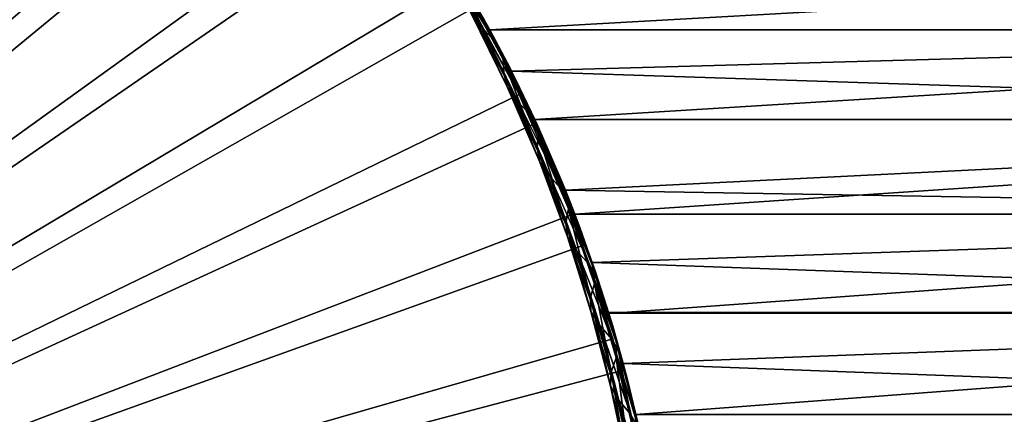
# Model space of a CAD drawing. Extents: x -22 to 78, y -176 to 22.
# Drawn here: x 13 to 27, y 5 to 11 of the extents above; entities that cross this region are included whole.
import ezdxf

# ---------------------------------------------------------------- set-up
doc = ezdxf.new("R2010")
doc.units = 0
for name, color, linetype in [('L1', 7, 'CONTINUOUS'), ('L2', 7, 'CONTINUOUS'), ('L6', 7, 'CONTINUOUS')]:
    doc.layers.add(name, color=color, linetype=linetype)

msp = doc.modelspace()

# ---------------------------------------------------------------- linework, layer by layer
at = {"layer": 'L1', "color": 7}
for points in [[(19.08965, 10.78848, 70.50827), (19.25103, 10.58513, 74.82367), (18.47903, 11.86736, 70.5591)], [(18.47903, 11.86736, 70.5591), (19.25103, 10.58513, 74.82367), (18.64731, 11.66401, 74.87451)], [(19.06399, 11.08002, 84.24906), (41.05, 10.54658, 84.64828), (41.05, 11.76678, 83.68742)], [(41.05, 11.76678, 56.31258), (19.3642, 10.54658, 55.35172), (19.06509, 11.07813, 55.74947)], [(41.05, 10.54658, 55.35172), (19.3642, 10.54658, 55.35172), (41.05, 11.76678, 56.31258)], [(18.8282, 11.46066, 79.18992), (18.64731, 11.66401, 74.87451), (19.4341, 10.38178, 79.13908)], [(19.4341, 10.38178, 79.13908), (18.64731, 11.66401, 74.87451), (19.25103, 10.58513, 74.82367)], [(19.01658, 11.16119, 57.07751), (18.75597, 11.59379, 56.16575), (19.39009, 10.4989, 56.53395)], [(18.75597, 11.59379, 56.16575), (19.06509, 11.07813, 55.74947), (19.39009, 10.4989, 56.53395)], [(19.4341, 10.38178, 79.13908), (19.29075, 10.68033, 83.32264), (18.8282, 11.46066, 79.18992)], [(18.8282, 11.46066, 79.18992), (19.29075, 10.68033, 83.32264), (18.90502, 11.34912, 82.75772)], [(19.39009, 10.4989, 56.53395), (19.48567, 10.31964, 57.51121), (18.87517, 11.39852, 57.56205)], [(18.87517, 11.39852, 57.56205), (19.01658, 11.16119, 57.07751), (19.39009, 10.4989, 56.53395)], [(19.48567, 10.31964, 57.51121), (19.55644, 10.11629, 61.82662), (18.87517, 11.39852, 57.56205)], [(18.87517, 11.39852, 57.56205), (19.55644, 10.11629, 61.82662), (18.9732, 11.19517, 61.87745)], [(19.06399, 11.08002, 84.24906), (18.90502, 11.34912, 82.75772), (19.29075, 10.68033, 83.32264)], [(19.55644, 10.11629, 61.82662), (19.56689, 9.912952, 66.14203), (18.9732, 11.19517, 61.87745)], [(18.9732, 11.19517, 61.87745), (19.56689, 9.912952, 66.14203), (19.01324, 10.99183, 66.19286)], [(19.56689, 9.912952, 66.14203), (19.62293, 9.709607, 70.45743), (19.01324, 10.99183, 66.19286)], [(19.01324, 10.99183, 66.19286), (19.62293, 9.709607, 70.45743), (19.08965, 10.78848, 70.50827)], [(19.3642, 10.54658, 84.64828), (41.05, 10.54658, 84.64828), (19.06399, 11.08002, 84.24906)], [(19.06399, 11.08002, 84.24906), (19.29075, 10.68033, 83.32264), (19.3642, 10.54658, 84.64828)], [(19.39009, 10.4989, 56.53395), (19.06509, 11.07813, 55.74947), (19.3642, 10.54658, 55.35172)], [(19.62293, 9.709607, 70.45743), (19.77705, 9.506258, 74.77284), (19.08965, 10.78848, 70.50827)], [(19.08965, 10.78848, 70.50827), (19.77705, 9.506258, 74.77284), (19.25103, 10.58513, 74.82367)], [(19.4341, 10.38178, 79.13908), (19.25103, 10.58513, 74.82367), (19.96136, 9.302909, 79.08825)], [(19.96136, 9.302909, 79.08825), (19.25103, 10.58513, 74.82367), (19.77705, 9.506258, 74.77284)], [(19.4341, 10.38178, 79.13908), (19.56017, 10.17844, 83.45449), (19.29075, 10.68033, 83.32264)], [(19.29075, 10.68033, 83.32264), (19.56017, 10.17844, 83.45449), (19.6576, 9.989053, 83.84831)], [(19.3642, 10.54658, 84.64828), (19.29075, 10.68033, 83.32264), (19.6576, 9.989053, 83.84831)], [(41.05, 10.54658, 55.35172), (19.6796, 9.945643, 54.93724), (19.3642, 10.54658, 55.35172)], [(19.6796, 9.945643, 85.06276), (41.05, 10.54658, 84.64828), (19.3642, 10.54658, 84.64828)], [(19.39009, 10.4989, 56.53395), (19.3642, 10.54658, 55.35172), (19.67899, 9.946842, 56.12135)], [(19.67899, 9.946842, 56.12135), (19.3642, 10.54658, 55.35172), (19.6796, 9.945643, 54.93724)], [(19.3642, 10.54658, 84.64828), (19.6576, 9.989053, 83.84831), (19.6796, 9.945643, 85.06276)], [(41.05, 10.54658, 55.35172), (20.01678, 9.248304, 54.49931), (19.6796, 9.945643, 54.93724)], [(19.6796, 9.945643, 85.06276), (41.05, 9.248304, 85.50069), (41.05, 10.54658, 84.64828)], [(41.05, 9.248304, 54.49931), (20.01678, 9.248304, 54.49931), (41.05, 10.54658, 55.35172)], [(19.48567, 10.31964, 57.51121), (19.39009, 10.4989, 56.53395), (20.01904, 9.240764, 57.46038)], [(20.01904, 9.240764, 57.46038), (19.39009, 10.4989, 56.53395), (19.67899, 9.946842, 56.12135)], [(19.96136, 9.302909, 79.08825), (20.08457, 9.099562, 83.40365), (19.4341, 10.38178, 79.13908)], [(19.4341, 10.38178, 79.13908), (20.08457, 9.099562, 83.40365), (19.56017, 10.17844, 83.45449)], [(20.01904, 9.240764, 57.46038), (20.06461, 9.03742, 61.77578), (19.48567, 10.31964, 57.51121)], [(19.48567, 10.31964, 57.51121), (20.06461, 9.03742, 61.77578), (19.55644, 10.11629, 61.82662)], [(20.06461, 9.03742, 61.77578), (20.04888, 8.834078, 66.09119), (19.55644, 10.11629, 61.82662)], [(19.55644, 10.11629, 61.82662), (20.04888, 8.834078, 66.09119), (19.56689, 9.912952, 66.14203)], [(19.6576, 9.989053, 83.84831), (19.56017, 10.17844, 83.45449), (19.67934, 9.946154, 83.87914)], [(19.67934, 9.946154, 83.87914), (19.56017, 10.17844, 83.45449), (20.08457, 9.099562, 83.40365)], [(19.6796, 9.945643, 85.06276), (19.6576, 9.989053, 83.84831), (19.67934, 9.946154, 83.87914)], [(20.04888, 8.834078, 66.09119), (20.08685, 8.630735, 70.4066), (19.56689, 9.912952, 66.14203)], [(19.56689, 9.912952, 66.14203), (20.08685, 8.630735, 70.4066), (19.62293, 9.709607, 70.45743)], [(20.01904, 9.240764, 57.46038), (19.67899, 9.946842, 56.12135), (19.73686, 9.831533, 56.03945)], [(19.67899, 9.946842, 56.12135), (19.6796, 9.945643, 54.93724), (19.73686, 9.831533, 56.03945)], [(20.08457, 9.099562, 83.40365), (20.0086, 9.265983, 84.3422), (19.67934, 9.946154, 83.87914)], [(19.6796, 9.945643, 85.06276), (19.67934, 9.946154, 83.87914), (20.0086, 9.265983, 84.3422)], [(20.01678, 9.248304, 85.50069), (41.05, 9.248304, 85.50069), (19.6796, 9.945643, 85.06276)], [(19.6796, 9.945643, 54.93724), (20.01678, 9.248304, 54.49931), (20.06911, 9.134183, 55.57349)], [(19.73686, 9.831533, 56.03945), (19.6796, 9.945643, 54.93724), (20.06911, 9.134183, 55.57349)], [(19.6796, 9.945643, 85.06276), (20.0086, 9.265983, 84.3422), (20.01678, 9.248304, 85.50069)], [(19.73686, 9.831533, 56.03945), (20.06911, 9.134183, 55.57349), (20.01904, 9.240764, 57.46038)], [(20.08685, 8.630735, 70.4066), (20.23289, 8.427386, 74.722), (19.62293, 9.709607, 70.45743)], [(19.62293, 9.709607, 70.45743), (20.23289, 8.427386, 74.722), (19.77705, 9.506258, 74.77284)], [(19.96136, 9.302909, 79.08825), (19.77705, 9.506258, 74.77284), (20.41713, 8.224037, 79.03741)], [(20.41713, 8.224037, 79.03741), (19.77705, 9.506258, 74.77284), (20.23289, 8.427386, 74.722)], [(20.41713, 8.224037, 79.03741), (20.53857, 8.02069, 83.35282), (19.96136, 9.302909, 79.08825)], [(19.96136, 9.302909, 79.08825), (20.53857, 8.02069, 83.35282), (20.08457, 9.099562, 83.40365)], [(20.08457, 9.099562, 83.40365), (20.33226, 8.532399, 84.79049), (20.0086, 9.265983, 84.3422)], [(20.01678, 9.248304, 85.50069), (20.0086, 9.265983, 84.3422), (20.33226, 8.532399, 84.79049)], [(41.05, 9.248304, 54.49931), (20.45875, 8.224479, 53.93263), (20.01678, 9.248304, 54.49931)], [(20.45875, 8.224479, 86.06737), (41.05, 9.248304, 85.50069), (20.01678, 9.248304, 85.50069)], [(20.45875, 8.224479, 53.93263), (20.45817, 8.225929, 55.03689), (20.01678, 9.248304, 54.49931)], [(20.01678, 9.248304, 54.49931), (20.45817, 8.225929, 55.03689), (20.37993, 8.417903, 55.14404)], [(20.01678, 9.248304, 54.49931), (20.37993, 8.417903, 55.14404), (20.06911, 9.134183, 55.57349)], [(20.01678, 9.248304, 85.50069), (20.33226, 8.532399, 84.79049), (20.45875, 8.224479, 86.06737)], [(20.01904, 9.240764, 57.46038), (20.06911, 9.134183, 55.57349), (20.37993, 8.417903, 55.14404)], [(20.01904, 9.240764, 57.46038), (20.37993, 8.417903, 55.14404), (20.48105, 8.161892, 57.40954)], [(20.48105, 8.161892, 57.40954), (20.50351, 7.958549, 61.72495), (20.01904, 9.240764, 57.46038)], [(20.01904, 9.240764, 57.46038), (20.50351, 7.958549, 61.72495), (20.06461, 9.03742, 61.77578)], [(20.59329, 7.881555, 53.76166), (20.45875, 8.224479, 53.93263), (41.05, 9.248304, 54.49931)], [(20.45875, 8.224479, 86.06737), (41.05, 7.881555, 86.23834), (41.05, 9.248304, 85.50069)], [(41.05, 9.248304, 54.49931), (41.05, 7.881555, 53.76166), (20.59329, 7.881555, 53.76166)], [(20.06461, 9.03742, 61.77578), (20.4653, 7.755208, 66.04035), (20.04888, 8.834078, 66.09119)], [(20.50351, 7.958549, 61.72495), (20.4653, 7.755208, 66.04035), (20.06461, 9.03742, 61.77578)], [(20.53857, 8.02069, 83.35282), (20.33226, 8.532399, 84.79049), (20.08457, 9.099562, 83.40365)], [(20.4653, 7.755208, 66.04035), (20.48719, 7.551864, 70.35576), (20.04888, 8.834078, 66.09119)], [(20.04888, 8.834078, 66.09119), (20.48719, 7.551864, 70.35576), (20.08685, 8.630735, 70.4066)], [(20.48719, 7.551864, 70.35576), (20.62423, 7.348516, 74.67117), (20.08685, 8.630735, 70.4066)], [(20.08685, 8.630735, 70.4066), (20.62423, 7.348516, 74.67117), (20.23289, 8.427386, 74.722)], [(20.41713, 8.224037, 79.03741), (20.23289, 8.427386, 74.722), (20.80657, 7.145167, 78.98657)], [(20.80657, 7.145167, 78.98657), (20.23289, 8.427386, 74.722), (20.62423, 7.348516, 74.67117)], [(20.53857, 8.02069, 83.35282), (20.45799, 8.226364, 84.96287), (20.33226, 8.532399, 84.79049)], [(20.45875, 8.224479, 86.06737), (20.33226, 8.532399, 84.79049), (20.45799, 8.226364, 84.96287)], [(20.37993, 8.417903, 55.14404), (20.45817, 8.225929, 55.03689), (20.87644, 7.083022, 57.3587)], [(20.48105, 8.161892, 57.40954), (20.37993, 8.417903, 55.14404), (20.87644, 7.083022, 57.3587)], [(20.80657, 7.145167, 78.98657), (20.92651, 6.94182, 83.30198), (20.41713, 8.224037, 79.03741)], [(20.41713, 8.224037, 79.03741), (20.92651, 6.94182, 83.30198), (20.53857, 8.02069, 83.35282)], [(20.62645, 7.794364, 85.19235), (20.45799, 8.226364, 84.96287), (20.53857, 8.02069, 83.35282)], [(20.45875, 8.224479, 86.06737), (20.45799, 8.226364, 84.96287), (20.62645, 7.794364, 85.19235)], [(20.45817, 8.225929, 55.03689), (20.66618, 7.688404, 54.75376), (20.87644, 7.083022, 57.3587)], [(20.45875, 8.224479, 53.93263), (20.66618, 7.688404, 54.75376), (20.45817, 8.225929, 55.03689)], [(20.59273, 7.883006, 86.23763), (41.05, 7.881555, 86.23834), (20.45875, 8.224479, 86.06737)], [(20.59329, 7.881555, 53.76166), (20.66618, 7.688404, 54.75376), (20.45875, 8.224479, 53.93263)], [(20.45875, 8.224479, 86.06737), (20.62645, 7.794364, 85.19235), (20.59273, 7.883006, 86.23763)], [(20.87644, 7.083022, 57.3587), (20.87779, 6.87968, 61.67411), (20.48105, 8.161892, 57.40954)], [(20.48105, 8.161892, 57.40954), (20.87779, 6.87968, 61.67411), (20.50351, 7.958549, 61.72495)], [(20.62645, 7.794364, 85.19235), (20.53857, 8.02069, 83.35282), (20.92651, 6.94182, 83.30198)], [(20.50351, 7.958549, 61.72495), (20.82081, 6.67634, 65.98952), (20.4653, 7.755208, 66.04035)], [(20.87779, 6.87968, 61.67411), (20.82081, 6.67634, 65.98952), (20.50351, 7.958549, 61.72495)], [(20.84818, 7.180251, 86.56039), (41.05, 7.881555, 86.23834), (20.59273, 7.883006, 86.23763)], [(20.59273, 7.883006, 86.23763), (20.62645, 7.794364, 85.19235), (20.89458, 7.044077, 85.55433)], [(20.89458, 7.044077, 85.55433), (20.84818, 7.180251, 86.56039), (20.59273, 7.883006, 86.23763)], [(41.05, 7.881555, 53.76166), (20.84814, 7.180356, 53.43966), (20.59329, 7.881555, 53.76166)], [(20.84814, 7.180356, 53.43966), (20.92025, 6.967469, 54.41121), (20.59329, 7.881555, 53.76166)], [(20.59329, 7.881555, 53.76166), (20.92025, 6.967469, 54.41121), (20.66618, 7.688404, 54.75376)], [(41.05, 7.881555, 53.76166), (21.0877, 6.442933, 53.13907), (20.84814, 7.180356, 53.43966)], [(20.84818, 7.180251, 86.56039), (41.05, 6.456453, 86.85576), (41.05, 7.881555, 86.23834)], [(41.05, 6.456453, 53.14424), (21.0877, 6.442933, 53.13907), (41.05, 7.881555, 53.76166)], [(20.82081, 6.67634, 65.98952), (20.82825, 6.472996, 70.30493), (20.4653, 7.755208, 66.04035)], [(20.4653, 7.755208, 66.04035), (20.82825, 6.472996, 70.30493), (20.48719, 7.551864, 70.35576)], [(20.92651, 6.94182, 83.30198), (20.89458, 7.044077, 85.55433), (20.62645, 7.794364, 85.19235)], [(20.82825, 6.472996, 70.30493), (20.9555, 6.269649, 74.62033), (20.48719, 7.551864, 70.35576)], [(20.48719, 7.551864, 70.35576), (20.9555, 6.269649, 74.62033), (20.62423, 7.348516, 74.67117)], [(20.87644, 7.083022, 57.3587), (20.66618, 7.688404, 54.75376), (20.92025, 6.967469, 54.41121)], [(20.80657, 7.145167, 78.98657), (20.62423, 7.348516, 74.67117), (21.13383, 6.0663, 78.93574)], [(21.13383, 6.0663, 78.93574), (20.62423, 7.348516, 74.67117), (20.9555, 6.269649, 74.62033)], [(21.13383, 6.0663, 78.93574), (21.25197, 5.862953, 83.25115), (20.80657, 7.145167, 78.98657)], [(20.80657, 7.145167, 78.98657), (21.25197, 5.862953, 83.25115), (20.92651, 6.94182, 83.30198)], [(21.0877, 6.442933, 53.13907), (21.08731, 6.444224, 54.18773), (20.84814, 7.180356, 53.43966)], [(20.84814, 7.180356, 53.43966), (21.08731, 6.444224, 54.18773), (20.92025, 6.967469, 54.41121)], [(21.08357, 6.456453, 86.85576), (41.05, 6.456453, 86.85576), (20.84818, 7.180251, 86.56039)], [(20.89458, 7.044077, 85.55433), (21.08357, 6.456453, 86.85576), (20.84818, 7.180251, 86.56039)], [(20.87644, 7.083022, 57.3587), (21.08731, 6.444224, 54.18773), (21.2092, 6.004155, 57.30787)], [(20.87644, 7.083022, 57.3587), (20.92025, 6.967469, 54.41121), (21.08731, 6.444224, 54.18773)], [(21.2092, 6.004155, 57.30787), (21.19143, 5.800813, 61.62328), (20.87644, 7.083022, 57.3587)], [(20.87644, 7.083022, 57.3587), (21.19143, 5.800813, 61.62328), (20.87779, 6.87968, 61.67411)], [(20.92651, 6.94182, 83.30198), (21.08732, 6.444192, 85.81229), (20.89458, 7.044077, 85.55433)], [(21.08732, 6.444192, 85.81229), (21.08357, 6.456453, 86.85576), (20.89458, 7.044077, 85.55433)], [(20.87779, 6.87968, 61.67411), (21.11889, 5.597473, 65.93868), (20.82081, 6.67634, 65.98952)], [(21.19143, 5.800813, 61.62328), (21.11889, 5.597473, 65.93868), (20.87779, 6.87968, 61.67411)], [(21.25197, 5.862953, 83.25115), (21.08732, 6.444192, 85.81229), (20.92651, 6.94182, 83.30198)], [(21.11889, 5.597473, 65.93868), (21.11316, 5.394131, 70.25409), (20.82081, 6.67634, 65.98952)], [(20.82081, 6.67634, 65.98952), (21.11316, 5.394131, 70.25409), (20.82825, 6.472996, 70.30493)], [(21.11316, 5.394131, 70.25409), (21.23, 5.190784, 74.5695), (20.82825, 6.472996, 70.30493)], [(20.82825, 6.472996, 70.30493), (21.23, 5.190784, 74.5695), (20.9555, 6.269649, 74.62033)], [(21.29527, 5.71962, 87.11983), (41.05, 6.456453, 86.85576), (21.08357, 6.456453, 86.85576)], [(21.14318, 6.258466, 85.88673), (21.29527, 5.71962, 87.11983), (21.08357, 6.456453, 86.85576)], [(21.14318, 6.258466, 85.88673), (21.08357, 6.456453, 86.85576), (21.08732, 6.444192, 85.81229)], [(21.2092, 6.004155, 57.30787), (21.08731, 6.444224, 54.18773), (21.15337, 6.223943, 54.09971)], [(21.0877, 6.442933, 53.13907), (21.15337, 6.223943, 54.09971), (21.08731, 6.444224, 54.18773)], [(21.25197, 5.862953, 83.25115), (21.14318, 6.258466, 85.88673), (21.08732, 6.444192, 85.81229)], [(41.05, 6.456453, 53.14424), (21.29527, 5.719598, 52.88017), (21.0877, 6.442933, 53.13907)], [(21.29527, 5.719598, 52.88017), (21.36229, 5.463998, 53.82276), (21.0877, 6.442933, 53.13907)], [(21.36229, 5.463998, 53.82276), (21.15337, 6.223943, 54.09971), (21.0877, 6.442933, 53.13907)], [(21.47915, 4.984847, 52.65198), (21.29527, 5.719598, 52.88017), (41.05, 6.456453, 53.14424)], [(21.29527, 5.71962, 87.11983), (41.05, 4.98355, 87.34839), (41.05, 6.456453, 86.85576)], [(41.05, 6.456453, 53.14424), (41.05, 4.98355, 52.65161), (21.47915, 4.984847, 52.65198)], [(21.13383, 6.0663, 78.93574), (20.9555, 6.269649, 74.62033), (21.4024, 4.987435, 78.8849)], [(21.4024, 4.987435, 78.8849), (20.9555, 6.269649, 74.62033), (21.23, 5.190784, 74.5695)], [(21.3584, 5.479168, 86.17211), (21.14318, 6.258466, 85.88673), (21.25197, 5.862953, 83.25115)], [(21.3584, 5.479168, 86.17211), (21.29527, 5.71962, 87.11983), (21.14318, 6.258466, 85.88673)], [(21.2092, 6.004155, 57.30787), (21.15337, 6.223943, 54.09971), (21.36229, 5.463998, 53.82276)], [(21.4024, 4.987435, 78.8849), (21.51797, 4.784088, 83.20031), (21.13383, 6.0663, 78.93574)], [(21.13383, 6.0663, 78.93574), (21.51797, 4.784088, 83.20031), (21.25197, 5.862953, 83.25115)], [(21.2092, 6.004155, 57.30787), (21.44772, 4.721948, 61.57244), (21.19143, 5.800813, 61.62328)], [(21.2092, 6.004155, 57.30787), (21.36229, 5.463998, 53.82276), (21.4826, 4.92529, 57.25703)], [(21.4826, 4.92529, 57.25703), (21.44772, 4.721948, 61.57244), (21.2092, 6.004155, 57.30787)], [(21.3584, 5.479168, 86.17211), (21.25197, 5.862953, 83.25115), (21.51797, 4.784088, 83.20031)], [(21.19143, 5.800813, 61.62328), (21.36205, 4.518609, 65.88785), (21.11889, 5.597473, 65.93868)], [(21.44772, 4.721948, 61.57244), (21.36205, 4.518609, 65.88785), (21.19143, 5.800813, 61.62328)], [(21.47945, 4.98355, 87.34839), (41.05, 4.98355, 87.34839), (21.29527, 5.71962, 87.11983)], [(21.3584, 5.479168, 86.17211), (21.47945, 4.98355, 87.34839), (21.29527, 5.71962, 87.11983)], [(21.47915, 4.984847, 52.65198), (21.5439, 4.697135, 53.58369), (21.29527, 5.719598, 52.88017)], [(21.29527, 5.719598, 52.88017), (21.5439, 4.697135, 53.58369), (21.36229, 5.463998, 53.82276)], [(21.11889, 5.597473, 65.93868), (21.3441, 4.315267, 70.20325), (21.11316, 5.394131, 70.25409)], [(21.36205, 4.518609, 65.88785), (21.3441, 4.315267, 70.20325), (21.11889, 5.597473, 65.93868)], [(21.51797, 4.784088, 83.20031), (21.54205, 4.705585, 86.41388), (21.3584, 5.479168, 86.17211)], [(21.54205, 4.705585, 86.41388), (21.47945, 4.98355, 87.34839), (21.3584, 5.479168, 86.17211)], [(21.4826, 4.92529, 57.25703), (21.36229, 5.463998, 53.82276), (21.5439, 4.697135, 53.58369)], [(21.3441, 4.315267, 70.20325), (21.45016, 4.111921, 74.51866), (21.11316, 5.394131, 70.25409)], [(21.11316, 5.394131, 70.25409), (21.45016, 4.111921, 74.51866), (21.23, 5.190784, 74.5695)], [(21.4024, 4.987435, 78.8849), (21.23, 5.190784, 74.5695), (21.61505, 3.908572, 78.83407)], [(21.61505, 3.908572, 78.83407), (21.23, 5.190784, 74.5695), (21.45016, 4.111921, 74.51866)], [(21.61505, 3.908572, 78.83407), (21.727, 3.705225, 83.14947), (21.4024, 4.987435, 78.8849)], [(21.4024, 4.987435, 78.8849), (21.727, 3.705225, 83.14947), (21.51797, 4.784088, 83.20031)]]:
    msp.add_3dface(points, dxfattribs=at)
at = {"layer": 'L2', "color": 7}
for points in [[(12.46512, 18.1279, 116.9), (13.97734, 16.98923, 116.9), (0, 0, 116.9)], [(0, 0, 121.4), (13.97734, 16.98923, 121.4), (12.46512, 18.1279, 121.4)], [(0, 0, 116.9), (13.97734, 16.98923, 116.9), (15.38607, 15.72478, 116.9)], [(15.38607, 15.72478, 121.4), (13.97734, 16.98923, 121.4), (0, 0, 121.4)], [(0, 0, 116.9), (15.38607, 15.72478, 116.9), (16.68089, 14.34391, 116.9)], [(0, 0, 121.4), (16.68089, 14.34391, 121.4), (15.38607, 15.72478, 121.4)], [(16.68089, 14.34391, 116.9), (17.85222, 12.85684, 116.9), (0, 0, 116.9)], [(0, 0, 121.4), (17.85222, 12.85684, 121.4), (16.68089, 14.34391, 121.4)], [(0, 0, 116.9), (17.85222, 12.85684, 116.9), (18.89137, 11.27459, 116.9)], [(18.89137, 11.27459, 121.4), (17.85222, 12.85684, 121.4), (0, 0, 121.4)], [(0, 0, 116.9), (18.89137, 11.27459, 116.9), (19.79065, 9.608858, 116.9)], [(0, 0, 121.4), (19.79065, 9.608858, 121.4), (18.89137, 11.27459, 121.4)], [(18.89137, 11.27459, 116.9), (18.89137, 11.27459, 121.4), (19.79065, 9.608858, 121.4)], [(18.89137, 11.27459, 116.9), (19.79065, 9.608858, 121.4), (19.79065, 9.608858, 116.9)], [(19.79065, 9.608858, 116.9), (20.54341, 7.871989, 116.9), (0, 0, 116.9)], [(0, 0, 121.4), (20.54341, 7.871989, 121.4), (19.79065, 9.608858, 121.4)], [(19.79065, 9.608858, 116.9), (19.79065, 9.608858, 121.4), (20.54341, 7.871989, 121.4)], [(19.79065, 9.608858, 116.9), (20.54341, 7.871989, 121.4), (20.54341, 7.871989, 116.9)], [(0, 0, 116.9), (20.54341, 7.871989, 116.9), (21.14408, 6.076838, 116.9)], [(21.14408, 6.076838, 121.4), (20.54341, 7.871989, 121.4), (0, 0, 121.4)], [(20.54341, 7.871989, 116.9), (20.54341, 7.871989, 121.4), (21.14408, 6.076838, 121.4)], [(20.54341, 7.871989, 116.9), (21.14408, 6.076838, 121.4), (21.14408, 6.076838, 116.9)], [(0, 0, 116.9), (21.14408, 6.076838, 116.9), (21.5882, 4.236696, 116.9)], [(0, 0, 121.4), (21.5882, 4.236696, 121.4), (21.14408, 6.076838, 121.4)], [(21.14408, 6.076838, 116.9), (21.14408, 6.076838, 121.4), (21.5882, 4.236696, 121.4)], [(21.14408, 6.076838, 116.9), (21.5882, 4.236696, 121.4), (21.5882, 4.236696, 116.9)]]:
    msp.add_3dface(points, dxfattribs=at)
at = {"layer": 'L6', "color": 7}
for points in [[(11.29779, 18.93575), (12.88377, 17.89444), (0, 0)], [(0, 0, 116), (12.88377, 17.89444, 116), (11.29779, 18.93575, 116)], [(0, 0), (12.88377, 17.89444), (14.37437, 16.72064)], [(14.37437, 16.72064, 116), (12.88377, 17.89444, 116), (0, 0, 116)], [(0, 0), (14.37437, 16.72064), (15.75855, 15.42306)], [(0, 0, 116), (15.75855, 15.42306, 116), (14.37437, 16.72064, 116)], [(15.75855, 15.42306), (17.02605, 14.01128), (0, 0)], [(0, 0, 116), (17.02605, 14.01128, 116), (15.75855, 15.42306, 116)], [(0, 0), (17.02605, 14.01128), (18.1675, 12.49577)], [(18.1675, 12.49577, 116), (17.02605, 14.01128, 116), (0, 0, 116)], [(0, 0), (18.1675, 12.49577), (19.17445, 10.88775)], [(0, 0, 116), (19.17445, 10.88775, 116), (18.1675, 12.49577, 116)], [(19.17445, 10.88775), (20.03943, 9.199119), (0, 0)], [(0, 0, 116), (20.03943, 9.199119, 116), (19.17445, 10.88775, 116)], [(19.17445, 10.88775), (19.17445, 10.88775, 116), (20.03943, 9.199119, 116)], [(19.17445, 10.88775), (20.03943, 9.199119, 116), (20.03943, 9.199119)], [(0, 0), (20.03943, 9.199119), (20.75605, 7.44238)], [(20.75605, 7.44238, 116), (20.03943, 9.199119, 116), (0, 0, 116)], [(20.03943, 9.199119), (20.03943, 9.199119, 116), (20.75605, 7.44238, 116)], [(20.03943, 9.199119), (20.75605, 7.44238, 116), (20.75605, 7.44238)], [(0, 0), (20.75605, 7.44238), (21.31899, 5.63054)], [(0, 0, 116), (21.31899, 5.63054, 116), (20.75605, 7.44238, 116)], [(20.75605, 7.44238), (20.75605, 7.44238, 116), (21.31899, 5.63054, 116)], [(20.75605, 7.44238), (21.31899, 5.63054, 116), (21.31899, 5.63054)], [(21.31899, 5.63054), (21.7241, 3.777014), (0, 0)], [(0, 0, 116), (21.7241, 3.777014, 116), (21.31899, 5.63054, 116)], [(21.31899, 5.63054), (21.31899, 5.63054, 116), (21.7241, 3.777014, 116)], [(21.31899, 5.63054), (21.7241, 3.777014, 116), (21.7241, 3.777014)]]:
    msp.add_3dface(points, dxfattribs=at)

doc.saveas('drawing.dxf')
